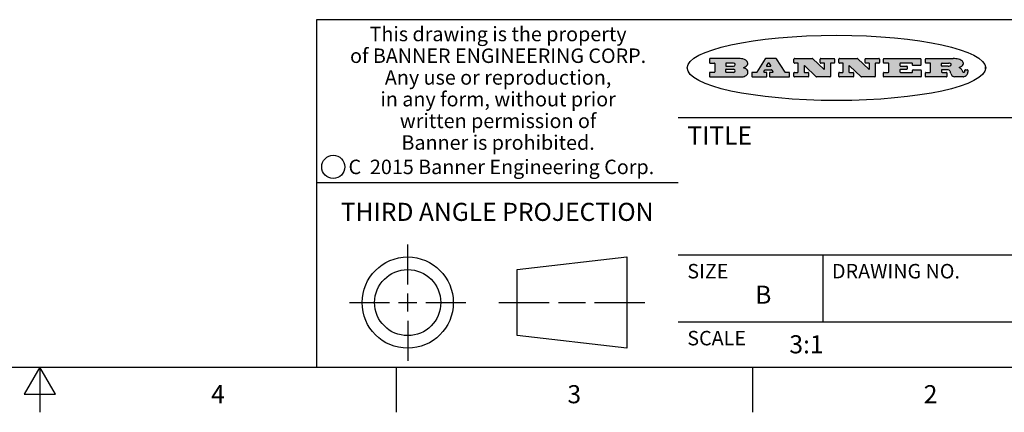
# Model space of a CAD drawing. Units: inches. Extents: x 0.4 to 16.6, y 0.6 to 10.4.
# Drawn here: x 8.4 to 13.8, y 0.6 to 2.8 of the extents above; entities that cross this region are included whole.
import ezdxf

# ---------------------------------------------------------------- set-up
doc = ezdxf.new("R2010")
doc.units = ezdxf.units.IN
doc.header["$LTSCALE"] = 0.935
doc.header["$MEASUREMENT"] = 0
doc.layers.get('0').update_dxf_attribs({"linetype": 'CONTINUOUS'})
doc.styles.add('TEXTSTYLE_2', font='txt', dxfattribs={"width": 0.8})
doc.styles.add('TEXTSTYLE_3', font='txt', dxfattribs={"width": 0.85})
doc.styles.add('TEXTSTYLE_5', font='txt', dxfattribs={"width": 0.75})

msp = doc.modelspace()

# ---------------------------------------------------------------- hatches: boundary and pattern name
at = {"linetype": 'CONTINUOUS'}
h = msp.add_hatch(color=7, dxfattribs=at)
edge = h.paths.add_edge_path()
edge.add_arc((13.5577001432, 2.5085494649), 0.0173408616, 232.4713476722, 267.338189944)
edge.add_arc((13.5607987082, 2.5143997688), 0.0238935861, 209.8247607259, 235.1255079367)
edge.add_arc((13.5806801742, 2.5212486481), 0.044722495, 195.531588407, 204.7624440448)
edge.add_line((13.5375908118, 2.5092733232), (13.5357868108, 2.5153423266))
edge.add_arc((13.4974076135, 2.5055452462), 0.0396099176, 14.3201081283, 22.4984722084)
edge.add_arc((13.5201739219, 2.5145168728), 0.0151491919, 24.098260853, 63.0369451818)
edge.add_arc((13.5161192671, 2.5062372524), 0.0243676582, 63.3666028271, 90.3937697637)
edge.add_line((13.5159517998, 2.5306043351), (13.4883447845, 2.5306043351))
edge.add_arc((13.4883447827, 2.5281293355), 0.0024749995, 89.9999571958, 180.0000428043)
edge.add_line((13.4858697831, 2.5281293337), (13.4858697831, 2.5184303283))
edge.add_arc((13.4883447827, 2.5184303265), 0.0024749995, 179.9999571957, 270.0000428042)
edge.add_line((13.4883447845, 2.5159553269), (13.5130037982, 2.5159553269))
edge.add_arc((13.5130038, 2.5134803274), 0.0024749995, 359.9999571957, 90.0000428042)
edge.add_line((13.5154787995, 2.5134803256), (13.5154787995, 2.4937023146))
edge.add_arc((13.5130038, 2.4937023128), 0.0024749995, 269.9999571958, 4.28043e-05)
edge.add_line((13.5130037982, 2.4912273132), (13.3994327352, 2.4912273132))
edge.add_arc((13.3994327333, 2.4937023128), 0.0024749995, 179.9999571957, 270.0000428043)
edge.add_line((13.3969577338, 2.4937023146), (13.3969577338, 2.5135023256))
edge.add_arc((13.3994327333, 2.5135023274), 0.0024749995, 89.9999571957, 180.0000428043)
edge.add_line((13.3994327352, 2.515977327), (13.4221787478, 2.515977327))
edge.add_arc((13.4221787497, 2.5184523265), 0.0024749995, 269.9999571956, 4.28042e-05)
edge.add_line((13.4246537492, 2.5184523283), (13.4246537492, 2.564807354))
edge.add_arc((13.4221787497, 2.5648073559), 0.0024749995, 359.9999571957, 90.0000428043)
edge.add_line((13.4221787478, 2.5672823554), (13.3994327352, 2.5672823554))
edge.add_arc((13.3994327333, 2.5697573549), 0.0024749995, 179.9999571957, 270.0000428043)
edge.add_line((13.3969577338, 2.5697573568), (13.3969577338, 2.5895573678))
edge.add_arc((13.3994327333, 2.5895573696), 0.0024749995, 89.9999571957, 180.0000428043)
edge.add_line((13.3994327352, 2.5920323691), (13.5490138181, 2.5920323691))
edge.add_arc((13.5463505148, 2.4094934586), 0.1825583387, 79.8618509324, 89.1640948679)
edge.add_arc((13.5726548052, 2.5503169747), 0.039319019, 59.1202086415, 81.4730239328)
edge.add_arc((13.5783142014, 2.5566516438), 0.0310192946, 34.7540871, 62.0879016178)
edge.add_arc((13.5900029525, 2.565201245), 0.0165459396, 1.548452892, 33.5033152417)
edge.add_arc((13.5932995477, 2.5653696972), 0.0132462337, 331.1510006998, 1.205404301)
edge.add_arc((13.5822888914, 2.5720482849), 0.0261183659, 305.6373831893, 329.9727629745)
edge.add_arc((13.5519569538, 2.6152551345), 0.0789082104, 292.906155071, 305.2574666259)
edge.add_arc((13.5282557878, 2.4386010294), 0.117346916, 58.614769177, 62.3737227606)
edge.add_arc((13.5761387404, 2.5167282896), 0.0257145923, 39.3804255939, 59.0361096173)
edge.add_arc((13.5750183849, 2.5166552064), 0.0266349791, 20.3630922153, 37.9727053099)
edge.add_arc((13.5571178432, 2.509473798), 0.0459185159, 15.6740290068, 20.9917271228)
edge.add_arc((13.6156881783, 2.525116781), 0.0147197649, 192.7054516565, 206.0594861022)
edge.add_arc((13.6071938412, 2.5209082945), 0.0052403997, 205.5232099488, 227.5054868079)
edge.add_arc((13.6054655419, 2.5190929218), 0.0027347709, 228.5117626737, 266.1485845754)
edge.add_line((13.6052818493, 2.5163643272), (13.60639085, 2.5163643272))
edge.add_arc((13.6063292954, 2.5296129864), 0.0132488022, 270.266200055, 281.2404888597)
edge.add_arc((13.6075235364, 2.5238762928), 0.0073895522, 280.8288201977, 305.0837508495)
edge.add_arc((13.607924718, 2.5230254464), 0.0064647042, 306.5086174083, 340.2162360092)
edge.add_arc((13.6027235414, 2.524769508), 0.0119498009, 340.7883861657, 1.1691452593)
edge.add_line((13.6146708546, 2.525013332), (13.6146708546, 2.5276393334))
edge.add_arc((13.6171458541, 2.5276393353), 0.0024749995, 89.9999571958, 180.0000428043)
edge.add_line((13.6171458559, 2.5301143348), (13.6292558626, 2.5301143348))
edge.add_arc((13.6292558645, 2.5276393353), 0.0024749995, 359.9999571957, 90.0000428042)
edge.add_line((13.631730864, 2.5276393334), (13.631730864, 2.516087327))
edge.add_arc((13.6141751675, 2.5161916447), 0.0175560065, 332.2279060967, 359.6595469939)
edge.add_arc((13.6048681567, 2.5210861501), 0.0280715479, 308.5071794988, 332.2400656899)
edge.add_arc((13.5978759713, 2.5286873679), 0.0383802683, 288.7656836787, 309.6104317088)
edge.add_arc((13.6036139387, 2.5111006186), 0.0198837666, 271.8586572978, 289.4131338543)
edge.add_line((13.6042588488, 2.4912273132), (13.5568948225, 2.4912273132))
edge = h.paths.add_edge_path()
edge.add_arc((13.1673166046, 2.4937023128), 0.0024749995, 179.9999571957, 270.0000428042)
edge.add_line((13.1648416051, 2.4937023146), (13.1648416051, 2.5135023256))
edge.add_arc((13.1673166046, 2.5135023274), 0.0024749995, 89.9999571958, 180.0000428043)
edge.add_line((13.1673166065, 2.515977327), (13.1912396197, 2.515977327))
edge.add_arc((13.1912396216, 2.5184523265), 0.0024749995, 269.9999571956, 4.28042e-05)
edge.add_line((13.1937146211, 2.5184523283), (13.1937146211, 2.564807354))
edge.add_arc((13.1912396216, 2.5648073559), 0.0024749995, 359.9999571957, 90.0000428043)
edge.add_line((13.1912396197, 2.5672823554), (13.1673166065, 2.5672823554))
edge.add_arc((13.1673166046, 2.5697573549), 0.0024749995, 179.9999571957, 270.0000428043)
edge.add_line((13.1648416051, 2.5697573568), (13.1648416051, 2.5895573678))
edge.add_arc((13.1673166046, 2.5895573696), 0.0024749995, 89.9999571958, 180.0000428043)
edge.add_line((13.1673166065, 2.5920323691), (13.3691097184, 2.5920323691))
edge.add_arc((13.3691097202, 2.5895573696), 0.0024749995, 359.9999571957, 90.0000428042)
edge.add_line((13.3715847197, 2.5895573678), (13.3715847197, 2.5565573495))
edge.add_arc((13.3691097202, 2.5565573476), 0.0024749995, 269.9999571956, 4.28042e-05)
edge.add_line((13.3691097184, 2.5540823481), (13.3272456952, 2.5540823481))
edge.add_arc((13.3272456933, 2.5565573476), 0.0024749995, 179.9999571957, 270.0000428043)
edge.add_line((13.3247706938, 2.5565573495), (13.3247706938, 2.564807354))
edge.add_arc((13.3222956943, 2.5648073559), 0.0024749995, 359.9999571957, 90.0000428043)
edge.add_line((13.3222956924, 2.5672823554), (13.2582556569, 2.5672823554))
edge.add_arc((13.2582556551, 2.5648073559), 0.0024749995, 89.9999571957, 180.0000428043)
edge.add_line((13.2557806555, 2.564807354), (13.2557806555, 2.5532573476))
edge.add_arc((13.2582556551, 2.5532573458), 0.0024749995, 179.9999571957, 270.0000428042)
edge.add_line((13.2582556569, 2.5507823463), (13.2934226764, 2.5507823463))
edge.add_arc((13.2934226783, 2.5483073467), 0.0024749995, 359.9999571957, 90.0000428042)
edge.add_line((13.2958976778, 2.5483073449), (13.2958976778, 2.5349523375))
edge.add_arc((13.2934226783, 2.5349523356), 0.0024749995, 269.9999571956, 4.28042e-05)
edge.add_line((13.2934226764, 2.5324773361), (13.2582556569, 2.5324773361))
edge.add_arc((13.2582556551, 2.5300023366), 0.0024749995, 89.9999571957, 180.0000428043)
edge.add_line((13.2557806555, 2.5300023347), (13.2557806555, 2.5184523283))
edge.add_arc((13.2582556551, 2.5184523265), 0.0024749995, 179.9999571957, 270.0000428043)
edge.add_line((13.2582556569, 2.515977327), (13.3232596929, 2.515977327))
edge.add_arc((13.3232596948, 2.5184523265), 0.0024749995, 269.9999571958, 4.28043e-05)
edge.add_line((13.3257346943, 2.5184523283), (13.3257346943, 2.5267023329))
edge.add_arc((13.3282096938, 2.5267023348), 0.0024749995, 89.9999571957, 180.0000428043)
edge.add_line((13.3282096957, 2.5291773343), (13.3705287192, 2.5291773343))
edge.add_arc((13.370528721, 2.5267023348), 0.0024749995, 359.9999571957, 90.0000428043)
edge.add_line((13.3730037205, 2.5267023329), (13.3730037205, 2.4937023146))
edge.add_arc((13.370528721, 2.4937023128), 0.0024749995, 269.9999571957, 4.28043e-05)
edge.add_line((13.3705287192, 2.4912273132), (13.1673166065, 2.4912273132))
edge = h.paths.add_edge_path()
edge.add_arc((13.0426374026, 2.493701481), 0.0024741678, 226.3477981898, 270.0031206038)
edge.add_line((13.0409295364, 2.4919113136), (12.9776495013, 2.5522893471))
edge.add_arc((12.9759408003, 2.5504984093), 0.0024753014, 46.3461263059, 180.0014637321)
edge.add_line((12.973465499, 2.5504983461), (12.973465499, 2.5184523283))
edge.add_arc((12.9759404985, 2.5184523265), 0.0024749995, 179.9999571957, 270.0000428043)
edge.add_line((12.9759405003, 2.515977327), (12.9962575116, 2.515977327))
edge.add_arc((12.9962575135, 2.5135023274), 0.0024749995, 359.9999571957, 90.0000428043)
edge.add_line((12.998732513, 2.5135023256), (12.998732513, 2.4937023146))
edge.add_arc((12.9962575135, 2.4937023128), 0.0024749995, 269.9999571957, 4.28043e-05)
edge.add_line((12.9962575116, 2.4912273132), (12.9205934696, 2.4912273132))
edge.add_arc((12.9205934678, 2.4937023128), 0.0024749995, 179.9999571957, 270.0000428043)
edge.add_line((12.9181184683, 2.4937023146), (12.9181184683, 2.5135023256))
edge.add_arc((12.9205934678, 2.5135023274), 0.0024749995, 89.9999571956, 180.0000428042)
edge.add_line((12.9205934696, 2.515977327), (12.93923948, 2.515977327))
edge.add_arc((12.9392394818, 2.5184523265), 0.0024749995, 269.9999571957, 4.28043e-05)
edge.add_line((12.9417144814, 2.5184523283), (12.9417144814, 2.564807354))
edge.add_arc((12.9392394818, 2.5648073559), 0.0024749995, 359.9999571957, 90.0000428043)
edge.add_line((12.93923948, 2.5672823554), (12.9205934696, 2.5672823554))
edge.add_arc((12.9205934678, 2.5697573549), 0.0024749995, 179.9999571957, 270.0000428043)
edge.add_line((12.9181184683, 2.5697573568), (12.9181184683, 2.5895573678))
edge.add_arc((12.9205934678, 2.5895573696), 0.0024749995, 89.9999571956, 180.0000428042)
edge.add_line((12.9205934696, 2.5920323691), (13.0210515254, 2.5920323691))
edge.add_arc((13.0210516601, 2.5895582013), 0.0024741678, 46.3477981898, 90.0031206038)
edge.add_line((13.0227595263, 2.5913483688), (13.0827925596, 2.534068337))
edge.add_arc((13.0845012605, 2.5358592748), 0.0024753014, 226.3461263059, 0.0014637321)
edge.add_line((13.0869765619, 2.535859338), (13.0869765619, 2.564807354))
edge.add_arc((13.0845015624, 2.5648073559), 0.0024749995, 359.9999571957, 90.0000428043)
edge.add_line((13.0845015605, 2.5672823554), (13.0657255501, 2.5672823554))
edge.add_arc((13.0657255483, 2.5697573549), 0.0024749995, 179.9999571957, 270.0000428043)
edge.add_line((13.0632505488, 2.5697573568), (13.0632505488, 2.5895573678))
edge.add_arc((13.0657255483, 2.5895573696), 0.0024749995, 89.9999571957, 180.0000428043)
edge.add_line((13.0657255501, 2.5920323691), (13.1397265912, 2.5920323691))
edge.add_arc((13.139726593, 2.5895573696), 0.0024749995, 359.9999571957, 90.0000428043)
edge.add_line((13.1422015925, 2.5895573678), (13.1422015925, 2.5697573568))
edge.add_arc((13.139726593, 2.5697573549), 0.0024749995, 269.9999571956, 4.28042e-05)
edge.add_line((13.1397265912, 2.5672823554), (13.1217935812, 2.5672823554))
edge.add_arc((13.1217935794, 2.5648073559), 0.0024749995, 89.9999571957, 180.0000428042)
edge.add_line((13.1193185799, 2.564807354), (13.1193185799, 2.4937023146))
edge.add_arc((13.1168435803, 2.4937023128), 0.0024749995, 269.9999571957, 4.28043e-05)
edge.add_line((13.1168435785, 2.4912273132), (13.0426375373, 2.4912273132))
edge = h.paths.add_edge_path()
edge.add_arc((12.7943847649, 2.4937027294), 0.0024754162, 226.3593695813, 270.0146919953)
edge.add_line((12.7926763987, 2.4919113136), (12.7293963636, 2.5522893471))
edge.add_arc((12.7276876627, 2.5504984093), 0.0024753014, 46.3461263059, 180.0014637321)
edge.add_line((12.7252123613, 2.5504983461), (12.7252123613, 2.5184523283))
edge.add_arc((12.7276873608, 2.5184523265), 0.0024749995, 179.9999571957, 270.0000428043)
edge.add_line((12.7276873627, 2.515977327), (12.7480043739, 2.515977327))
edge.add_arc((12.7480043758, 2.5135023274), 0.0024749995, 359.9999571957, 90.0000428043)
edge.add_line((12.7504793753, 2.5135023256), (12.7504793753, 2.4937023146))
edge.add_arc((12.7480043758, 2.4937023128), 0.0024749995, 269.9999571958, 4.28043e-05)
edge.add_line((12.7480043739, 2.4912273132), (12.672340332, 2.4912273132))
edge.add_arc((12.6723403301, 2.4937023128), 0.0024749995, 179.9999571957, 270.0000428042)
edge.add_line((12.6698653306, 2.4937023146), (12.6698653306, 2.5135023256))
edge.add_arc((12.6723403301, 2.5135023274), 0.0024749995, 89.9999571957, 180.0000428043)
edge.add_line((12.672340332, 2.515977327), (12.6909873423, 2.515977327))
edge.add_arc((12.6909873442, 2.5184523265), 0.0024749995, 269.9999571957, 4.28043e-05)
edge.add_line((12.6934623437, 2.5184523283), (12.6934623437, 2.564807354))
edge.add_arc((12.6909873442, 2.5648073559), 0.0024749995, 359.9999571957, 90.0000428043)
edge.add_line((12.6909873423, 2.5672823554), (12.672340332, 2.5672823554))
edge.add_arc((12.6723403301, 2.5697573549), 0.0024749995, 179.9999571957, 270.0000428043)
edge.add_line((12.6698653306, 2.5697573568), (12.6698653306, 2.5895573678))
edge.add_arc((12.6723403301, 2.5895573696), 0.0024749995, 89.9999571957, 180.0000428043)
edge.add_line((12.672340332, 2.5920323691), (12.7727983877, 2.5920323691))
edge.add_arc((12.7727985224, 2.5895582013), 0.0024741678, 46.3477981899, 90.0031206038)
edge.add_line((12.7745063886, 2.5913483688), (12.8345394219, 2.534068337))
edge.add_arc((12.8362481229, 2.5358592748), 0.0024753014, 226.3461263059, 0.0014637321)
edge.add_line((12.8387234242, 2.535859338), (12.8387234242, 2.564807354))
edge.add_arc((12.8362484247, 2.5648073559), 0.0024749995, 359.9999571957, 90.0000428043)
edge.add_line((12.8362484229, 2.5672823554), (12.8174724125, 2.5672823554))
edge.add_arc((12.8174724106, 2.5697573549), 0.0024749995, 179.9999571957, 270.0000428043)
edge.add_line((12.8149974111, 2.5697573568), (12.8149974111, 2.5895573678))
edge.add_arc((12.8174724106, 2.5895573696), 0.0024749995, 89.9999571958, 180.0000428043)
edge.add_line((12.8174724125, 2.5920323691), (12.8914734535, 2.5920323691))
edge.add_arc((12.8914734553, 2.5895573696), 0.0024749995, 359.9999571957, 90.0000428042)
edge.add_line((12.8939484549, 2.5895573678), (12.8939484549, 2.5697573568))
edge.add_arc((12.8914734553, 2.5697573549), 0.0024749995, 269.9999571958, 4.28043e-05)
edge.add_line((12.8914734535, 2.5672823554), (12.8735404436, 2.5672823554))
edge.add_arc((12.8735404417, 2.5648073559), 0.0024749995, 89.9999571957, 180.0000428043)
edge.add_line((12.8710654422, 2.564807354), (12.8710654422, 2.4937023146))
edge.add_arc((12.8685904427, 2.4937023128), 0.0024749995, 269.9999571957, 4.28043e-05)
edge.add_line((12.8685904408, 2.4912273132), (12.7943853997, 2.4912273132))
edge = h.paths.add_edge_path()
edge.add_arc((12.3792298263, 2.539634765), 0.048483885, 273.21763719, 303.0749121182)
edge.add_arc((12.3940692204, 2.5168671561), 0.0213072145, 303.0488228549, 355.7263138674)
edge.add_arc((12.400005721, 2.5168763464), 0.0153945295, 354.0454548824, 5.1878013979)
edge.add_arc((12.3931760319, 2.5166878286), 0.0222174455, 4.0793399388, 69.834329283)
edge.add_line((12.4008351814, 2.5375433389), (12.3907841758, 2.5410923409))
edge.add_line((12.3907841758, 2.5410923409), (12.3990241804, 2.5458683435))
edge.add_arc((12.3771587979, 2.5826952352), 0.0428289026, 300.6990502959, 319.0591802498)
edge.add_arc((12.3971873948, 2.5665668817), 0.0171568255, 315.9145124245, 16.0049121282)
edge.add_arc((12.3922357827, 2.5632132173), 0.0229166529, 20.6563876465, 62.3316896973)
edge.add_arc((12.371573659, 2.5302846524), 0.061747717, 59.5385584989, 90.0050977555)
edge.add_line((12.3715681652, 2.5920323691), (12.2055050731, 2.5920323691))
edge.add_arc((12.2055050712, 2.5895573696), 0.0024749995, 89.9999571957, 180.0000428043)
edge.add_line((12.2030300717, 2.5895573678), (12.2030300717, 2.5697573568))
edge.add_arc((12.2055050712, 2.5697573549), 0.0024749995, 179.9999571957, 270.0000428043)
edge.add_line((12.2055050731, 2.5672823554), (12.2294470864, 2.5672823554))
edge.add_arc((12.2294470882, 2.5648073559), 0.0024749995, 359.9999571957, 90.0000428043)
edge.add_line((12.2319220877, 2.564807354), (12.2319220877, 2.5184523283))
edge.add_arc((12.2294470882, 2.5184523265), 0.0024749995, 269.9999571957, 4.28043e-05)
edge.add_line((12.2294470864, 2.515977327), (12.2055050731, 2.515977327))
edge.add_arc((12.2055050712, 2.5135023274), 0.0024749995, 89.9999571957, 180.0000428043)
edge.add_line((12.2030300717, 2.5135023256), (12.2030300717, 2.4937023146))
edge.add_arc((12.2055050712, 2.4937023128), 0.0024749995, 179.9999571957, 270.0000428043)
edge.add_line((12.2055050731, 2.4912273132), (12.3819511709, 2.4912273132))
edge = h.paths.add_edge_path()
edge.add_arc((12.5168642476, 2.4937023128), 0.0024749995, 269.9999571957, 4.28043e-05)
edge.add_line((12.5193392471, 2.4937023146), (12.5193392471, 2.5135023256))
edge.add_arc((12.5168642476, 2.5135023274), 0.0024749995, 359.9999571957, 90.0000428043)
edge.add_line((12.5168642458, 2.515977327), (12.5055812395, 2.515977327))
edge.add_arc((12.5055811302, 2.518452367), 0.0024750401, 147.6063258011, 270.0025305754)
edge.add_line((12.5034912383, 2.5197783291), (12.5090072414, 2.5284723339))
edge.add_arc((12.5110971723, 2.5271461342), 0.0024752003, 89.998372645, 147.602165307)
edge.add_line((12.5110972426, 2.5296213345), (12.5459752619, 2.5296213345))
edge.add_arc((12.5459747223, 2.5271458744), 0.0024754602, 32.8959418573, 89.9875097202)
edge.add_line((12.548053263, 2.5284903339), (12.5536792662, 2.5197973291))
edge.add_arc((12.5516012439, 2.5184525341), 0.0024752071, 270.0004896794, 32.9089806818)
edge.add_line((12.551601265, 2.515977327), (12.537150257, 2.515977327))
edge.add_arc((12.5371502552, 2.5135023274), 0.0024749995, 89.9999571958, 180.0000428043)
edge.add_line((12.5346752556, 2.5135023256), (12.5346752556, 2.4937023146))
edge.add_arc((12.5371502552, 2.4937023128), 0.0024749995, 179.9999571957, 270.0000428042)
edge.add_line((12.537150257, 2.4912273132), (12.6424313154, 2.4912273132))
edge.add_arc((12.6424313172, 2.4937023128), 0.0024749995, 269.9999571957, 4.28043e-05)
edge.add_line((12.6449063168, 2.4937023146), (12.6449063168, 2.5135023256))
edge.add_arc((12.6424313172, 2.5135023274), 0.0024749995, 359.9999571957, 90.0000428043)
edge.add_line((12.6424313154, 2.515977327), (12.6224153043, 2.515977327))
edge.add_arc((12.6224154248, 2.518451368), 0.002474041, 212.9056413127, 269.9972091756)
edge.add_line((12.6203383031, 2.5171073276), (12.5725822767, 2.5909023685))
edge.add_arc((12.570504655, 2.589557409), 0.0024749602, 32.9172174468, 90.0087853097)
edge.add_line((12.5705042755, 2.5920323691), (12.5133292438, 2.5920323691))
edge.add_arc((12.5133291735, 2.5895571688), 0.0024752003, 89.9983726451, 147.602165307)
edge.add_line((12.5112392426, 2.5908833685), (12.4644392167, 2.5171263276))
edge.add_arc((12.4623492858, 2.5184525273), 0.0024752003, 269.9983726451, 327.602165307)
edge.add_line((12.4623492155, 2.515977327), (12.4394882028, 2.515977327))
edge.add_arc((12.439488201, 2.5135023274), 0.0024749995, 89.9999571958, 180.0000428043)
edge.add_line((12.4370132015, 2.5135023256), (12.4370132015, 2.4937023146))
edge.add_arc((12.439488201, 2.4937023128), 0.0024749995, 179.9999571957, 270.0000428042)
edge.add_line((12.4394882028, 2.4912273132), (12.5168642458, 2.4912273132))
edge = h.paths.add_edge_path()
edge.add_arc((12.2949101208, 2.5184523265), 0.0024749995, 179.9999571957, 270.0000428043)
edge.add_line((12.2924351213, 2.5184523283), (12.2924351213, 2.5308273352))
edge.add_arc((12.2949101208, 2.530827337), 0.0024749995, 89.9999571957, 180.0000428043)
edge.add_line((12.2949101227, 2.5333023366), (12.3362731456, 2.5333023366))
edge.add_arc((12.3362731456, 2.5246398318), 0.0086625048, 270, 90)
edge.add_line((12.3362731456, 2.515977327), (12.2949101227, 2.515977327))
edge = h.paths.add_edge_path()
edge.add_arc((13.4883447827, 2.5520823451), 0.0024749995, 179.9999571957, 270.0000428042)
edge.add_line((13.4858697831, 2.552082347), (13.4858697831, 2.564807354))
edge.add_arc((13.4883447827, 2.5648073559), 0.0024749995, 89.9999571958, 180.0000428043)
edge.add_line((13.4883447845, 2.5672823554), (13.5251458049, 2.5672823554))
edge.add_arc((13.5236009174, 2.5388278764), 0.0284963867, 70.3834917948, 86.8922743861)
edge.add_arc((13.5284605274, 2.5518696094), 0.0145814632, 54.6746025112, 71.1660573124)
edge.add_arc((13.5335900184, 2.5587235346), 0.0060275915, 20.9055592135, 56.7851676243)
edge.add_arc((13.5348905773, 2.5593838168), 0.0045795888, 355.6235353944, 18.9942678268)
edge.add_arc((13.533683767, 2.559677593), 0.0058087709, 318.8515287446, 353.6422345323)
edge.add_arc((13.5295131508, 2.5629115009), 0.0110815393, 306.758405961, 320.4502234234)
edge.add_arc((13.5238839599, 2.5706523294), 0.0206523367, 289.6883413472, 306.4184925496)
edge.add_arc((13.5219564542, 2.5750459767), 0.0254407115, 270.7327484175, 290.441894219)
edge.add_line((13.5222818033, 2.5496073456), (13.4883447845, 2.5496073456))
edge = h.paths.add_edge_path()
edge.add_arc((12.3362731456, 2.5586198506), 0.0086625048, 270, 90)
edge.add_line((12.3362731456, 2.5672823554), (12.2949101227, 2.5672823554))
edge.add_arc((12.2949101208, 2.5648073559), 0.0024749995, 89.9999571957, 180.0000428043)
edge.add_line((12.2924351213, 2.564807354), (12.2924351213, 2.5524323472))
edge.add_arc((12.2949101208, 2.5524323453), 0.0024749995, 179.9999571957, 270.0000428043)
edge.add_line((12.2949101227, 2.5499573458), (12.3362731456, 2.5499573458))
edge = h.paths.add_edge_path()
edge.add_arc((12.5401702375, 2.5530465533), 0.0024752071, 270.0004896793, 32.9089806818)
edge.add_line((12.5422482598, 2.5543913483), (12.5349892558, 2.5656073545))
edge.add_arc((12.532910715, 2.564262895), 0.0024754602, 32.8959418573, 89.9875097202)
edge.add_line((12.5329112547, 2.5667383551), (12.5267302512, 2.5667383551))
edge.add_arc((12.5267301809, 2.5642631548), 0.0024752003, 89.998372645, 147.602165307)
edge.add_line((12.5246402501, 2.5655893545), (12.5175232461, 2.5543723483))
edge.add_arc((12.519613138, 2.5530463862), 0.0024750401, 147.6063258012, 270.0025305754)
edge.add_line((12.5196132473, 2.5505713461), (12.5401702587, 2.5505713461))
edge = h.paths.add_edge_path()
edge.add_ellipse((12.9046654608, 2.5403783405), major_axis=(-0.8250004575, 0), ratio=0.218572, start_angle=0, end_angle=-0)

# ---------------------------------------------------------------- linework, layer by layer
at = {"color": 7, "linetype": 'CONTINUOUS'}
for p, q in [((16.38, 2.807), (10.03, 2.807)), ((10.03, 2.807), (10.03, 0.887)), ((12.2030300717, 2.5895573678), (12.2030300717, 2.5697573568)), ((12.3715681652, 2.5920323691), (12.2055050731, 2.5920323691)), ((12.2055050731, 2.5672823554), (12.2294470864, 2.5672823554)), ((12.2319220877, 2.564807354), (12.2319220877, 2.5184523283)), ((12.2924351213, 2.564807354), (12.2924351213, 2.5524323472)), ((12.3362731456, 2.5672823554), (12.2949101227, 2.5672823554)), ((12.5112392426, 2.5908833685), (12.4644392167, 2.5171263276)), ((12.5705042755, 2.5920323691), (12.5133292438, 2.5920323691)), ((12.5246402501, 2.5655893545), (12.5175232461, 2.5543723483)), ((12.5329112547, 2.5667383551), (12.5267302512, 2.5667383551)), ((12.5422482598, 2.5543913483), (12.5349892558, 2.5656073545)), ((12.6203383031, 2.5171073276), (12.5725822767, 2.5909023685)), ((12.6698653306, 2.5697573568), (12.6698653306, 2.5895573678)), ((12.672340332, 2.5920323691), (12.7727983877, 2.5920323691)), ((12.6909873423, 2.5672823554), (12.672340332, 2.5672823554)), ((12.6934623437, 2.5184523283), (12.6934623437, 2.564807354)), ((12.7745063886, 2.5913483688), (12.8345394219, 2.534068337)), ((12.8149974111, 2.5697573568), (12.8149974111, 2.5895573678)), ((12.8174724125, 2.5920323691), (12.8914734535, 2.5920323691)), ((12.8362484229, 2.5672823554), (12.8174724125, 2.5672823554)), ((12.8387234242, 2.535859338), (12.8387234242, 2.564807354)), ((12.8710654422, 2.564807354), (12.8710654422, 2.4937023146)), ((12.8914734535, 2.5672823554), (12.8735404436, 2.5672823554)), ((12.8939484549, 2.5895573678), (12.8939484549, 2.5697573568)), ((12.9181184683, 2.5697573568), (12.9181184683, 2.5895573678)), ((12.9205934696, 2.5920323691), (13.0210515254, 2.5920323691)), ((12.93923948, 2.5672823554), (12.9205934696, 2.5672823554)), ((12.9417144814, 2.5184523283), (12.9417144814, 2.564807354)), ((13.0227595263, 2.5913483688), (13.0827925596, 2.534068337)), ((13.0632505488, 2.5697573568), (13.0632505488, 2.5895573678)), ((13.0657255501, 2.5920323691), (13.1397265912, 2.5920323691)), ((13.0845015605, 2.5672823554), (13.0657255501, 2.5672823554)), ((13.0869765619, 2.535859338), (13.0869765619, 2.564807354)), ((13.1193185799, 2.564807354), (13.1193185799, 2.4937023146)), ((13.1397265912, 2.5672823554), (13.1217935812, 2.5672823554)), ((13.1422015925, 2.5895573678), (13.1422015925, 2.5697573568)), ((13.1648416051, 2.5697573568), (13.1648416051, 2.5895573678)), ((13.1673166065, 2.5920323691), (13.3691097184, 2.5920323691)), ((13.1912396197, 2.5672823554), (13.1673166065, 2.5672823554)), ((13.1937146211, 2.5184523283), (13.1937146211, 2.564807354)), ((13.2557806555, 2.564807354), (13.2557806555, 2.5532573476)), ((13.3222956924, 2.5672823554), (13.2582556569, 2.5672823554)), ((13.3247706938, 2.5565573495), (13.3247706938, 2.564807354)), ((13.3715847197, 2.5895573678), (13.3715847197, 2.5565573495)), ((13.3969577338, 2.5697573568), (13.3969577338, 2.5895573678)), ((13.3994327352, 2.5920323691), (13.5490138181, 2.5920323691)), ((13.4221787478, 2.5672823554), (13.3994327352, 2.5672823554)), ((13.4246537492, 2.5184523283), (13.4246537492, 2.564807354)), ((13.4858697831, 2.552082347), (13.4858697831, 2.564807354)), ((13.4883447845, 2.5672823554), (13.5251458049, 2.5672823554)), ((12.2030300717, 2.5135023256), (12.2030300717, 2.4937023146)), ((12.2294470864, 2.515977327), (12.2055050731, 2.515977327)), ((12.2924351213, 2.5184523283), (12.2924351213, 2.5308273352)), ((12.2949101227, 2.5499573458), (12.3362731456, 2.5499573458)), ((12.2949101227, 2.5333023366), (12.3362731456, 2.5333023366)), ((12.3362731456, 2.515977327), (12.2949101227, 2.515977327)), ((12.3907841758, 2.5410923409), (12.3990241804, 2.5458683435)), ((12.4008351814, 2.5375433389), (12.3907841758, 2.5410923409)), ((12.4370132015, 2.5135023256), (12.4370132015, 2.4937023146)), ((12.4623492155, 2.515977327), (12.4394882028, 2.515977327)), ((12.5034912383, 2.5197783291), (12.5090072414, 2.5284723339)), ((12.5168642458, 2.515977327), (12.5055812395, 2.515977327)), ((12.5110972426, 2.5296213345), (12.5459752619, 2.5296213345)), ((12.5193392471, 2.4937023146), (12.5193392471, 2.5135023256)), ((12.5196132473, 2.5505713461), (12.5401702587, 2.5505713461)), ((12.5346752556, 2.5135023256), (12.5346752556, 2.4937023146)), ((12.551601265, 2.515977327), (12.537150257, 2.515977327)), ((12.548053263, 2.5284903339), (12.5536792662, 2.5197973291)), ((12.6424313154, 2.515977327), (12.6224153043, 2.515977327)), ((12.6449063168, 2.4937023146), (12.6449063168, 2.5135023256)), ((12.6698653306, 2.4937023146), (12.6698653306, 2.5135023256)), ((12.672340332, 2.515977327), (12.6909873423, 2.515977327)), ((12.7252123613, 2.5504983461), (12.7252123613, 2.5184523283)), ((12.7276873627, 2.515977327), (12.7480043739, 2.515977327)), ((12.7926763987, 2.4919113136), (12.7293963636, 2.5522893471)), ((12.7504793753, 2.5135023256), (12.7504793753, 2.4937023146)), ((12.9181184683, 2.4937023146), (12.9181184683, 2.5135023256)), ((12.9205934696, 2.515977327), (12.93923948, 2.515977327)), ((12.973465499, 2.5504983461), (12.973465499, 2.5184523283)), ((12.9759405003, 2.515977327), (12.9962575116, 2.515977327)), ((13.0409295364, 2.4919113136), (12.9776495013, 2.5522893471)), ((12.998732513, 2.5135023256), (12.998732513, 2.4937023146)), ((13.1648416051, 2.4937023146), (13.1648416051, 2.5135023256)), ((13.1673166065, 2.515977327), (13.1912396197, 2.515977327)), ((13.2557806555, 2.5300023347), (13.2557806555, 2.5184523283)), ((13.2582556569, 2.5507823463), (13.2934226764, 2.5507823463)), ((13.2934226764, 2.5324773361), (13.2582556569, 2.5324773361)), ((13.2582556569, 2.515977327), (13.3232596929, 2.515977327)), ((13.2958976778, 2.5483073449), (13.2958976778, 2.5349523375)), ((13.3257346943, 2.5184523283), (13.3257346943, 2.5267023329)), ((13.3691097184, 2.5540823481), (13.3272456952, 2.5540823481)), ((13.3282096957, 2.5291773343), (13.3705287192, 2.5291773343)), ((13.3730037205, 2.5267023329), (13.3730037205, 2.4937023146)), ((13.3969577338, 2.4937023146), (13.3969577338, 2.5135023256)), ((13.3994327352, 2.515977327), (13.4221787478, 2.515977327)), ((13.4858697831, 2.5281293337), (13.4858697831, 2.5184303283)), ((13.5222818033, 2.5496073456), (13.4883447845, 2.5496073456)), ((13.5159517998, 2.5306043351), (13.4883447845, 2.5306043351)), ((13.4883447845, 2.5159553269), (13.5130037982, 2.5159553269)), ((13.5154787995, 2.5134803256), (13.5154787995, 2.4937023146)), ((13.5375908118, 2.5092733232), (13.5357868108, 2.5153423266)), ((13.6052818493, 2.5163643272), (13.60639085, 2.5163643272)), ((13.6146708546, 2.525013332), (13.6146708546, 2.5276393334)), ((13.6171458559, 2.5301143348), (13.6292558626, 2.5301143348)), ((13.631730864, 2.5276393334), (13.631730864, 2.516087327)), ((13.7286871589, 2.5350697372), (13.7286871589, 2.5456869438)), ((12.2055050731, 2.4912273132), (12.3819511709, 2.4912273132)), ((12.4394882028, 2.4912273132), (12.5168642458, 2.4912273132)), ((12.537150257, 2.4912273132), (12.6424313154, 2.4912273132)), ((12.7480043739, 2.4912273132), (12.672340332, 2.4912273132)), ((12.8685904408, 2.4912273132), (12.7943853997, 2.4912273132)), ((12.9962575116, 2.4912273132), (12.9205934696, 2.4912273132)), ((13.1168435785, 2.4912273132), (13.0426375373, 2.4912273132)), ((13.3705287192, 2.4912273132), (13.1673166065, 2.4912273132)), ((13.5130037982, 2.4912273132), (13.3994327352, 2.4912273132)), ((13.6042588488, 2.4912273132), (13.5568948225, 2.4912273132)), ((12.03, 2.267), (16.38, 2.267)), ((10.03, 1.907), (12.03, 1.907)), ((10.5342808475, 1.343294839), (10.5342808475, 1.565385839)), ((11.1389508475, 1.425992839), (11.7453418475, 1.495385839)), ((11.7453418475, 1.495385839), (11.7453418475, 0.991203839)), ((12.03, 1.507), (16.38, 1.507)), ((12.83, 1.507), (12.83, 1.137)), ((11.1389508475, 1.060596839), (11.1389508475, 1.425992839)), ((10.5342808475, 1.193294839), (10.5342808475, 1.293294839)), ((10.2121898475, 1.243294839), (10.4342808475, 1.243294839)), ((10.4842808475, 1.243294839), (10.5842808475, 1.243294839)), ((10.6342808475, 1.243294839), (10.8563718475, 1.243294839)), ((11.0389508475, 1.243294839), (11.3171028475, 1.243294839)), ((11.3671028475, 1.243294839), (11.5171888475, 1.243294839)), ((11.5671888475, 1.243294839), (11.8453418475, 1.243294839)), ((10.5342808475, 1.143294839), (10.5342808475, 0.921203839)), ((12.03, 1.137), (16.38, 1.137)), ((11.7453418475, 0.991203839), (11.1389508475, 1.060596839)), ((0.62, 0.887), (16.38, 0.887)), ((8.5, 0.887), (8.413397, 0.737)), ((8.586603, 0.737), (8.5, 0.887)), ((8.5, 0.887), (8.5, 0.637)), ((10.47, 0.887), (10.47, 0.637)), ((12.44, 0.887), (12.44, 0.637)), ((8.413397, 0.737), (8.586603, 0.737))]:
    msp.add_line(p, q, dxfattribs=at)
for centre, radius in [((10.1225539079, 1.9935547577), 0.0638444824), ((10.5342808475, 1.243294839), 0.252091), ((10.5342808475, 1.243294839), 0.182698)]:
    msp.add_circle(centre, radius, dxfattribs=at)
for centre, radius, start, end in [((12.2055050712, 2.5895573696), 0.0024749995, 89.9999571957, 180.0000428043), ((12.2055050712, 2.5697573549), 0.0024749995, 179.9999571957, 270.0000428043), ((12.2294470882, 2.5648073559), 0.0024749995, 359.9999571957, 90.0000428043), ((12.2949101208, 2.5648073559), 0.0024749995, 89.9999571957, 180.0000428043), ((12.3362731456, 2.5586198506), 0.0086625048, 270, 90), ((12.371573659, 2.5302846524), 0.061747717, 59.5385584989, 90.0050977555), ((12.3922357827, 2.5632132173), 0.0229166529, 20.6563876465, 62.3316896973), ((12.3971873948, 2.5665668817), 0.0171568255, 315.9145124245, 16.0049121282), ((12.5133291735, 2.5895571688), 0.0024752003, 89.9983726451, 147.602165307), ((12.5267301809, 2.5642631548), 0.0024752003, 89.998372645, 147.602165307), ((12.532910715, 2.564262895), 0.0024754602, 32.8959418573, 89.9875097202), ((12.570504655, 2.589557409), 0.0024749602, 32.9172174468, 90.0087853097), ((12.6723403301, 2.5895573696), 0.0024749995, 89.9999571957, 180.0000428043), ((12.6723403301, 2.5697573549), 0.0024749995, 179.9999571957, 270.0000428043), ((12.6909873442, 2.5648073559), 0.0024749995, 359.9999571957, 90.0000428043), ((12.7727985224, 2.5895582013), 0.0024741678, 46.3477981899, 90.0031206038), ((12.8174724106, 2.5895573696), 0.0024749995, 89.9999571957, 180.0000428043), ((12.8174724106, 2.5697573549), 0.0024749995, 179.9999571957, 270.0000428043), ((12.8362484247, 2.5648073559), 0.0024749995, 359.9999571957, 90.0000428043), ((12.8735404417, 2.5648073559), 0.0024749995, 89.9999571957, 180.0000428043), ((12.8914734553, 2.5895573696), 0.0024749995, 359.9999571957, 90.0000428043), ((12.8914734553, 2.5697573549), 0.0024749995, 269.9999571957, 4.28043e-05), ((12.9205934678, 2.5895573696), 0.0024749995, 89.9999571957, 180.0000428042), ((12.9205934678, 2.5697573549), 0.0024749995, 179.9999571957, 270.0000428043), ((12.9392394818, 2.5648073559), 0.0024749995, 359.9999571957, 90.0000428043), ((13.0210516601, 2.5895582013), 0.0024741678, 46.3477981899, 90.0031206038), ((13.0657255483, 2.5895573696), 0.0024749995, 89.9999571957, 180.0000428043), ((13.0657255483, 2.5697573549), 0.0024749995, 179.9999571957, 270.0000428043), ((13.0845015624, 2.5648073559), 0.0024749995, 359.9999571957, 90.0000428043), ((13.1217935794, 2.5648073559), 0.0024749995, 89.9999571957, 180.0000428042), ((13.139726593, 2.5895573696), 0.0024749995, 359.9999571957, 90.0000428043), ((13.139726593, 2.5697573549), 0.0024749995, 269.9999571957, 4.28042e-05), ((13.1673166046, 2.5895573696), 0.0024749995, 89.9999571957, 180.0000428043), ((13.1673166046, 2.5697573549), 0.0024749995, 179.9999571957, 270.0000428043), ((13.1912396216, 2.5648073559), 0.0024749995, 359.9999571957, 90.0000428043), ((13.2582556551, 2.5648073559), 0.0024749995, 89.9999571957, 180.0000428043), ((13.3222956943, 2.5648073559), 0.0024749995, 359.9999571957, 90.0000428043), ((13.3691097202, 2.5895573696), 0.0024749995, 359.9999571957, 90.0000428043), ((13.3994327333, 2.5895573696), 0.0024749995, 89.9999571957, 180.0000428043), ((13.3994327333, 2.5697573549), 0.0024749995, 179.9999571957, 270.0000428043), ((13.4221787497, 2.5648073559), 0.0024749995, 359.9999571957, 90.0000428043), ((13.4883447827, 2.5648073559), 0.0024749995, 89.9999571957, 180.0000428043), ((13.5236009174, 2.5388278764), 0.0284963867, 70.3834917948, 86.8922743861), ((13.5284605274, 2.5518696094), 0.0145814632, 54.6746025112, 71.1660573124), ((13.5335900184, 2.5587235346), 0.0060275915, 20.9055592135, 56.7851676243), ((13.533683767, 2.559677593), 0.0058087709, 318.8515287446, 353.6422345323), ((13.5348905773, 2.5593838168), 0.0045795888, 355.6235353944, 18.9942678268), ((13.5463505148, 2.4094934586), 0.1825583387, 79.8618509324, 89.1640948679), ((13.5726548052, 2.5503169747), 0.039319019, 59.1202086415, 81.4730239328), ((13.5783142014, 2.5566516438), 0.0310192946, 34.7540871, 62.0879016178), ((13.5822888914, 2.5720482849), 0.0261183659, 305.6373831893, 329.9727629745), ((13.5900029525, 2.565201245), 0.0165459396, 1.548452892, 33.5033152417), ((13.5932995477, 2.5653696972), 0.0132462337, 331.1510006998, 1.205404301), ((12.2055050712, 2.5135023274), 0.0024749995, 89.9999571957, 180.0000428043), ((12.2294470882, 2.5184523265), 0.0024749995, 269.9999571957, 4.28043e-05), ((12.2949101208, 2.5524323453), 0.0024749995, 179.9999571957, 270.0000428043), ((12.2949101208, 2.530827337), 0.0024749995, 89.9999571957, 180.0000428043), ((12.2949101208, 2.5184523265), 0.0024749995, 179.9999571957, 270.0000428043), ((12.3362731456, 2.5246398318), 0.0086625048, 270, 90), ((12.3771587979, 2.5826952352), 0.0428289026, 300.6990502959, 319.0591802498), ((12.3931760319, 2.5166878286), 0.0222174455, 4.0793399388, 69.834329283), ((12.3940692204, 2.5168671561), 0.0213072145, 303.0488228549, 355.7263138674), ((12.400005721, 2.5168763464), 0.0153945295, 354.0454548824, 5.1878013979), ((12.439488201, 2.5135023274), 0.0024749995, 89.9999571957, 180.0000428043), ((12.4623492858, 2.5184525273), 0.0024752003, 269.9983726451, 327.602165307), ((12.5055811302, 2.518452367), 0.0024750401, 147.6063258011, 270.0025305754), ((12.5110971723, 2.5271461342), 0.0024752003, 89.998372645, 147.602165307), ((12.5168642476, 2.5135023274), 0.0024749995, 359.9999571957, 90.0000428043), ((12.519613138, 2.5530463862), 0.0024750401, 147.6063258012, 270.0025305754), ((12.5371502552, 2.5135023274), 0.0024749995, 89.9999571957, 180.0000428043), ((12.5401702375, 2.5530465533), 0.0024752071, 270.0004896793, 32.9089806818), ((12.5459747223, 2.5271458744), 0.0024754602, 32.8959418573, 89.9875097202), ((12.5516012439, 2.5184525341), 0.0024752071, 270.0004896794, 32.9089806818), ((12.6224154248, 2.518451368), 0.002474041, 212.9056413127, 269.9972091756), ((12.6424313172, 2.5135023274), 0.0024749995, 359.9999571957, 90.0000428043), ((12.6723403301, 2.5135023274), 0.0024749995, 89.9999571957, 180.0000428043), ((12.6909873442, 2.5184523265), 0.0024749995, 269.9999571957, 4.28043e-05), ((12.7276876627, 2.5504984093), 0.0024753014, 46.3461263059, 180.0014637321), ((12.7276873608, 2.5184523265), 0.0024749995, 179.9999571957, 270.0000428043), ((12.7480043758, 2.5135023274), 0.0024749995, 359.9999571957, 90.0000428043), ((12.8362481229, 2.5358592748), 0.0024753014, 226.3461263059, 0.0014637321), ((12.9205934678, 2.5135023274), 0.0024749995, 89.9999571957, 180.0000428042), ((12.9392394818, 2.5184523265), 0.0024749995, 269.9999571957, 4.28043e-05), ((12.9759408003, 2.5504984093), 0.0024753014, 46.3461263059, 180.0014637321), ((12.9759404985, 2.5184523265), 0.0024749995, 179.9999571957, 270.0000428043), ((12.9962575135, 2.5135023274), 0.0024749995, 359.9999571957, 90.0000428043), ((13.0845012605, 2.5358592748), 0.0024753014, 226.3461263059, 0.0014637321), ((13.1673166046, 2.5135023274), 0.0024749995, 89.9999571957, 180.0000428043), ((13.1912396216, 2.5184523265), 0.0024749995, 269.9999571957, 4.28042e-05), ((13.2582556551, 2.5532573458), 0.0024749995, 179.9999571957, 270.0000428043), ((13.2582556551, 2.5300023366), 0.0024749995, 89.9999571957, 180.0000428043), ((13.2582556551, 2.5184523265), 0.0024749995, 179.9999571957, 270.0000428043), ((13.2934226783, 2.5483073467), 0.0024749995, 359.9999571957, 90.0000428043), ((13.2934226783, 2.5349523356), 0.0024749995, 269.9999571957, 4.28042e-05), ((13.3232596948, 2.5184523265), 0.0024749995, 269.9999571957, 4.28043e-05), ((13.3272456933, 2.5565573476), 0.0024749995, 179.9999571957, 270.0000428043), ((13.3282096938, 2.5267023348), 0.0024749995, 89.9999571957, 180.0000428043), ((13.3691097202, 2.5565573476), 0.0024749995, 269.9999571957, 4.28042e-05), ((13.370528721, 2.5267023348), 0.0024749995, 359.9999571957, 90.0000428043), ((13.3994327333, 2.5135023274), 0.0024749995, 89.9999571957, 180.0000428043), ((13.4221787497, 2.5184523265), 0.0024749995, 269.9999571957, 4.28042e-05), ((13.4883447827, 2.5520823451), 0.0024749995, 179.9999571957, 270.0000428043), ((13.4883447827, 2.5281293355), 0.0024749995, 89.9999571957, 180.0000428043), ((13.4883447827, 2.5184303265), 0.0024749995, 179.9999571957, 270.0000428043), ((13.5130038, 2.5134803274), 0.0024749995, 359.9999571957, 90.0000428043), ((13.5161192671, 2.5062372524), 0.0243676582, 63.3666028271, 90.3937697637), ((13.5219564542, 2.5750459767), 0.0254407115, 270.7327484175, 290.441894219), ((13.5201739219, 2.5145168728), 0.0151491919, 24.098260853, 63.0369451818), ((13.5238839599, 2.5706523294), 0.0206523367, 289.6883413472, 306.4184925496), ((13.4974076135, 2.5055452462), 0.0396099176, 14.3201081283, 22.4984722084), ((13.5295131508, 2.5629115009), 0.0110815393, 306.758405961, 320.4502234234), ((13.5806801742, 2.5212486481), 0.044722495, 195.531588407, 204.7624440448), ((13.5519569538, 2.6152551345), 0.0789082104, 292.906155071, 305.2574666259), ((13.5282557878, 2.4386010294), 0.117346916, 58.614769177, 62.3737227606), ((13.5761387404, 2.5167282896), 0.0257145923, 39.3804255939, 59.0361096173), ((13.5750183849, 2.5166552064), 0.0266349791, 20.3630922153, 37.9727053099), ((13.5571178432, 2.509473798), 0.0459185159, 15.6740290068, 20.9917271228), ((13.6156881783, 2.525116781), 0.0147197649, 192.7054516565, 206.0594861022), ((13.6071938412, 2.5209082945), 0.0052403997, 205.5232099488, 227.5054868079), ((13.6054655419, 2.5190929218), 0.0027347709, 228.5117626737, 266.1485845754), ((13.6063292954, 2.5296129864), 0.0132488022, 270.266200055, 281.2404888597), ((13.6075235364, 2.5238762928), 0.0073895522, 280.8288201977, 305.0837508495), ((13.607924718, 2.5230254464), 0.0064647042, 306.5086174083, 340.2162360092), ((13.6027235414, 2.524769508), 0.0119498009, 340.7883861657, 1.1691452593), ((13.6171458541, 2.5276393353), 0.0024749995, 89.9999571957, 180.0000428043), ((13.6048681567, 2.5210861501), 0.0280715479, 308.5071794988, 332.24006569), ((13.6292558645, 2.5276393353), 0.0024749995, 359.9999571957, 90.0000428043), ((13.6141751675, 2.5161916447), 0.0175560065, 332.2279060967, 359.6595469939), ((12.2055050712, 2.4937023128), 0.0024749995, 179.9999571957, 270.0000428043), ((12.3792298263, 2.539634765), 0.048483885, 273.21763719, 303.0749121182), ((12.439488201, 2.4937023128), 0.0024749995, 179.9999571957, 270.0000428043), ((12.5168642476, 2.4937023128), 0.0024749995, 269.9999571957, 4.28043e-05), ((12.5371502552, 2.4937023128), 0.0024749995, 179.9999571957, 270.0000428043), ((12.6424313172, 2.4937023128), 0.0024749995, 269.9999571957, 4.28043e-05), ((12.6723403301, 2.4937023128), 0.0024749995, 179.9999571957, 270.0000428043), ((12.7480043758, 2.4937023128), 0.0024749995, 269.9999571957, 4.28043e-05), ((12.7943847649, 2.4937027294), 0.0024754162, 226.3593695813, 270.0146919953), ((12.8685904427, 2.4937023128), 0.0024749995, 269.9999571957, 4.28043e-05), ((12.9205934678, 2.4937023128), 0.0024749995, 179.9999571957, 270.0000428043), ((12.9962575135, 2.4937023128), 0.0024749995, 269.9999571957, 4.28043e-05), ((13.0426374026, 2.493701481), 0.0024741678, 226.3477981898, 270.0031206038), ((13.1168435803, 2.4937023128), 0.0024749995, 269.9999571957, 4.28043e-05), ((13.1673166046, 2.4937023128), 0.0024749995, 179.9999571957, 270.0000428043), ((13.370528721, 2.4937023128), 0.0024749995, 269.9999571957, 4.28043e-05), ((13.3994327333, 2.4937023128), 0.0024749995, 179.9999571957, 270.0000428043), ((13.5130038, 2.4937023128), 0.0024749995, 269.9999571957, 4.28043e-05), ((13.5607987082, 2.5143997688), 0.0238935861, 209.8247607259, 235.1255079367), ((13.5577001432, 2.5085494649), 0.0173408616, 232.4713476722, 267.338189944), ((13.6036139387, 2.5111006186), 0.0198837666, 271.8586572978, 289.4131338543), ((13.5978759713, 2.5286873679), 0.0383802683, 288.7656836787, 309.6104317088)]:
    msp.add_arc(centre, radius, start, end, dxfattribs=at)
msp.add_ellipse((12.9046654608, 2.5403783405), major_axis=(-0.8250004575, 0), ratio=0.218572, dxfattribs=at)

# ---------------------------------------------------------------- texts
at = {"color": 7, "linetype": 'CONTINUOUS', "line_spacing_factor": 0.9}
for s, insert, char_height, width, attachment_point, style in [('This drawing is the property\\Pof BANNER ENGINEERING CORP.\\PAny use or reproduction,\\Pin any form, without prior\\Pwritten permission of\\PBanner is prohibited.', (11.0340287086, 2.7679425959), 0.08, 1.904, 2, 'TEXTSTYLE_3'), ('TITLE', (12.08, 2.217), 0.1, 0.4, 1, 'TEXTSTYLE_2'), ('C  2015 Banner Engineering Corp.', (11.0519651892, 2.0334024775), 0.08, 1.92, 2, 'TEXTSTYLE_5'), ('THIRD ANGLE PROJECTION', (11.0287658475, 1.794867839), 0.1, 1.76, 2, 'TEXTSTYLE_2'), ('B', (12.5, 1.337), 0.1, 0.08, 2, 'TEXTSTYLE_2'), ('4', (9.485, 0.787), 0.1, 0.08, 2, 'TEXTSTYLE_2'), ('3', (11.455, 0.787), 0.1, 0.08, 2, 'TEXTSTYLE_2'), ('2', (13.425, 0.787), 0.1, 0.08, 2, 'TEXTSTYLE_2')]:
    msp.add_mtext(s, dxfattribs=dict(at, insert=insert, char_height=char_height, width=width, attachment_point=attachment_point, style=style))
at = {"color": 7, "linetype": 'CONTINUOUS', "attachment_point": 1, "line_spacing_factor": 0.9}
for s, insert, char_height, width in [('SIZE', (12.08, 1.457), 0.08, 0.32), ('DRAWING NO.', (12.88, 1.457), 0.08, 0.88), ('SCALE', (12.08, 1.087), 0.08, 0.4), ('3:1', (12.644264911, 1.0627941725), 0.1, 0.3)]:
    msp.add_mtext(s, dxfattribs=dict(at, insert=insert, char_height=char_height, width=width))

doc.saveas('drawing.dxf')
